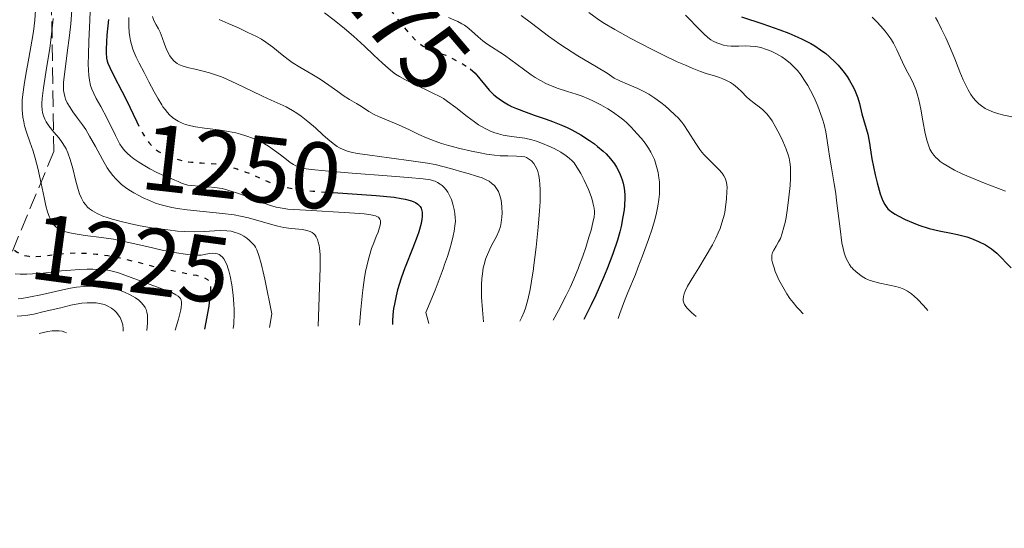
# Model space of a CAD drawing. Units: metres. Extents: x 675033 to 678494, y 4756113 to 4758352.
# Drawn here: x 676923 to 677027, y 4756140 to 4756194 of the extents above; entities that cross this region are included whole.
import ezdxf
from ezdxf.enums import TextEntityAlignment as Align

# ---------------------------------------------------------------- set-up
doc = ezdxf.new("R2010")
doc.units = ezdxf.units.M
doc.header["$MEASUREMENT"] = 0
doc.linetypes.add('DGN Style 3', pattern=[2.435891, 1.739922, -0.695969])
doc.linetypes.add('DGN Style 5', pattern=[1.217945, 0.521977, -0.695969])
for name, color, linetype, lineweight in [('Cota de curva de nivel directora', 7, 'Continuous', 0), ('Curva de nivel directora', 30, 'Continuous', 30), ('Curva de nivel directora no vista', 30, 'DGN Style 5', 30), ('Curva de nivel intermedia', 30, 'Continuous', 0), ('Zona arbolada', 92, 'DGN Style 3', 0)]:
    doc.layers.add(name, color=color, linetype=linetype, lineweight=lineweight)
doc.styles.add('Style-Arial', font='arial.ttf')

msp = doc.modelspace()

# ---------------------------------------------------------------- linework, layer by layer
at = {"layer": 'Curva de nivel directora', "color": 30, "linetype": 'Continuous', "lineweight": 30, "flags": 128}
for points, elevation in [([(676999.56, 4756193.87), (677001.81, 4756193.14), (677003.63, 4756192.51), (677004.58, 4756192.14), (677005.53, 4756191.73), (677006, 4756191.51), (677006.91, 4756191.04), (677007.34, 4756190.79), (677007.96, 4756190.39), (677008.53, 4756189.97), (677008.88, 4756189.68), (677009.52, 4756189.07), (677009.81, 4756188.76), (677010.33, 4756188.14), (677010.78, 4756187.53), (677011.04, 4756187.13), (677011.45, 4756186.37), (677011.64, 4756185.98), (677011.91, 4756185.28), (677012.09, 4756184.66), (677012.34, 4756183.58), (677012.96, 4756181.43), (677013.1, 4756180.68), (677013.28, 4756179.51), (677013.4, 4756178.8), (677013.75, 4756177.11), (677013.96, 4756176.24), (677014.29, 4756175.07), (677014.49, 4756174.51), (677014.59, 4756174.27), (677014.77, 4756173.94), (677014.99, 4756173.64), (677015.11, 4756173.5), (677015.32, 4756173.31), (677015.48, 4756173.18), (677015.86, 4756172.92), (677016.18, 4756172.73), (677016.95, 4756172.35), (677017.8, 4756171.99), (677018.38, 4756171.77), (677019.48, 4756171.41), (677020.55, 4756171.15), (677021.82, 4756170.9), (677022.48, 4756170.76), (677023.47, 4756170.5), (677023.98, 4756170.33), (677024.74, 4756170.02), (677025.46, 4756169.66), (677025.8, 4756169.46), (677026.1, 4756169.24), (677026.67, 4756168.77), (677028.2, 4756167.23)], 1300), ([(676932.35, 4756193.58), (676932.19, 4756191.92), (676932.13, 4756191.23), (676932.09, 4756190.4)], 1250), ([(676932.09, 4756190.4), (676932.09, 4756190.06), (676932.15, 4756189.49), (676932.23, 4756189.16), (676932.3, 4756188.94), (676932.49, 4756188.48), (676932.96, 4756187.55), (676933.77, 4756186), (676934.22, 4756185.11), (676935.36, 4756182.73)], 1250), ([(676970.77, 4756188.34), (676971.27, 4756187.88), (676971.78, 4756187.31), (676972.45, 4756186.48), (676972.78, 4756186.1), (676973.27, 4756185.61), (676973.6, 4756185.33), (676973.82, 4756185.16), (676974.3, 4756184.84), (676974.84, 4756184.53), (676975.15, 4756184.37), (676975.68, 4756184.13), (676976.69, 4756183.74), (676977.54, 4756183.45), (676978.82, 4756183.01), (676979.5, 4756182.76), (676980.54, 4756182.35), (676981.05, 4756182.11), (676981.55, 4756181.87), (676982.52, 4756181.33), (676983.41, 4756180.76), (676983.95, 4756180.38), (676984.29, 4756180.12), (676984.89, 4756179.62), (676985.18, 4756179.34), (676985.67, 4756178.81), (676986.07, 4756178.28), (676986.29, 4756177.92), (676986.43, 4756177.67), (676986.68, 4756177.14), (676986.9, 4756176.55), (676987, 4756176.22), (676987.11, 4756175.67), (676987.17, 4756175.02), (676987.18, 4756174.66), (676987.15, 4756173.85), (676987.1, 4756173.39), (676986.98, 4756172.64), (676986.77, 4756171.62), (676986.63, 4756171.06), (676986.38, 4756170.17), (676985.9, 4756168.7), (676985.34, 4756167.23)], 1275), ([(676956.05, 4756175.22), (676956.2, 4756175.21), (676960.79, 4756174.9), (676962.69, 4756174.71), (676963.44, 4756174.59), (676963.86, 4756174.51), (676964.53, 4756174.33), (676964.79, 4756174.23), (676964.94, 4756174.16), (676965.19, 4756174), (676965.28, 4756173.92), (676965.44, 4756173.75), (676965.54, 4756173.56), (676965.59, 4756173.43), (676965.64, 4756173.15), (676965.65, 4756172.66), (676965.62, 4756172.39), (676965.54, 4756171.92), (676965.3, 4756171.06), (676965.13, 4756170.55), (676964.68, 4756169.34), (676963.86, 4756167.3), (676963.83, 4756167.23)], 1250), ([(676963.83, 4756167.23), (676963.44, 4756166.13), (676963.05, 4756164.89), (676962.89, 4756164.24), (676962.71, 4756163.36), (676962.63, 4756162.91), (676962.56, 4756162.24), (676962.51, 4756161.56), (676962.51, 4756161.22)], 1250), ([(676985.34, 4756167.23), (676985.28, 4756167.06), (676984.92, 4756166.18), (676984.09, 4756164.31), (676983.61, 4756163.31), (676982.82, 4756161.74)], 1275), ([(676943.04, 4756163.55), (676942.99, 4756163.16), (676942.55, 4756160.7)], 1225)]:
    msp.add_lwpolyline(points, dxfattribs=dict(at, elevation=elevation))
at = {"layer": 'Curva de nivel directora no vista', "color": 30, "linetype": 'DGN Style 5', "lineweight": 30, "flags": 128}
for points, elevation in [([(676951.65, 4756202.01), (676951.79, 4756201.97), (676952.84, 4756201.67), (676954.21, 4756201.22), (676954.86, 4756201), (676956.18, 4756200.5), (676956.9, 4756200.18), (676957.23, 4756200.02), (676957.67, 4756199.77), (676958.2, 4756199.41), (676958.46, 4756199.2), (676958.95, 4756198.75), (676959.29, 4756198.4), (676960.02, 4756197.54), (676961.49, 4756195.64), (676962.91, 4756193.79), (676963.6, 4756192.92), (676964.25, 4756192.16), (676964.55, 4756191.83), (676964.97, 4756191.41), (676965.22, 4756191.18), (676965.69, 4756190.81), (676965.91, 4756190.68), (676966.31, 4756190.46), (676966.68, 4756190.31), (676967.37, 4756190.09), (676968.16, 4756189.79), (676968.67, 4756189.56), (676969.62, 4756189.07), (676970.42, 4756188.6), (676970.77, 4756188.34)], 1275), ([(676935.36, 4756182.73), (676935.59, 4756182.25), (676936.05, 4756181.41), (676936.28, 4756181.04), (676936.5, 4756180.71), (676936.65, 4756180.52), (676936.96, 4756180.17), (676937.11, 4756180.03), (676937.42, 4756179.76), (676937.74, 4756179.54), (676937.96, 4756179.41), (676938.42, 4756179.18), (676939.17, 4756178.89), (676939.57, 4756178.76), (676940.19, 4756178.61), (676940.84, 4756178.49), (676941.18, 4756178.45), (676942.22, 4756178.37), (676943.22, 4756178.31), (676943.75, 4756178.25), (676944.61, 4756178.1), (676945.06, 4756178), (676946, 4756177.72), (676946.94, 4756177.39), (676947.55, 4756177.15), (676948.66, 4756176.68), (676949.62, 4756176.25), (676950.13, 4756176.05), (676950.71, 4756175.87), (676951.05, 4756175.79), (676951.84, 4756175.64), (676952.3, 4756175.57), (676953.1, 4756175.47), (676954.04, 4756175.38), (676956.05, 4756175.22)], 1250), ([(676920.94, 4756173.59), (676921.07, 4756172.53), (676921.23, 4756171.19), (676921.32, 4756170.67), (676921.38, 4756170.45), (676921.53, 4756170.07), (676921.72, 4756169.75), (676921.87, 4756169.57), (676922.23, 4756169.23), (676922.66, 4756168.9), (676922.91, 4756168.75), (676923.35, 4756168.57), (676923.69, 4756168.48), (676923.88, 4756168.45), (676924.18, 4756168.42), (676924.51, 4756168.41), (676925.24, 4756168.46), (676926.96, 4756168.67), (676927.91, 4756168.76), (676928.8, 4756168.8), (676929.26, 4756168.8), (676929.98, 4756168.78), (676931.09, 4756168.69), (676932.28, 4756168.53), (676932.91, 4756168.42), (676933.55, 4756168.29), (676934.87, 4756167.97), (676937.52, 4756167.29), (676937.78, 4756167.23)], 1225), ([(676937.78, 4756167.23), (676938.76, 4756167), (676941.69, 4756166.43), (676942.36, 4756166.24), (676942.62, 4756166.13), (676942.87, 4756165.98), (676942.97, 4756165.87), (676943.08, 4756165.67), (676943.15, 4756165.39), (676943.17, 4756165.21), (676943.17, 4756164.77), (676943.16, 4756164.5), (676943.11, 4756164.04), (676943.04, 4756163.55)], 1225)]:
    msp.add_lwpolyline(points, dxfattribs=dict(at, elevation=elevation))
at = {"layer": 'Curva de nivel intermedia', "color": 30, "linetype": 'Continuous', "lineweight": 0, "flags": 128}
for points, elevation in [([(676930.45, 4756195.39), (676930.38, 4756193.54), (676930.27, 4756191.28), (676930.22, 4756189.85), (676930.2, 4756188.84), (676930.22, 4756188.22), (676930.27, 4756187.64), (676930.34, 4756187.16), (676930.46, 4756186.6), (676930.59, 4756186.21), (676930.78, 4756185.75), (676931.06, 4756185.21), (676931.55, 4756184.36), (676932.22, 4756183.08), (676933.09, 4756181.28), (676933.56, 4756180.37), (676933.8, 4756179.99), (676934.08, 4756179.64), (676934.32, 4756179.39), (676934.69, 4756179.07), (676935.04, 4756178.8), (676935.59, 4756178.43), (676936.2, 4756178.05), (676936.74, 4756177.74), (676937.5, 4756177.34), (676938.29, 4756176.99), (676939.01, 4756176.7), (676939.41, 4756176.54), (676939.74, 4756176.38), (676940.11, 4756176.21), (676940.41, 4756176.1), (676940.77, 4756176), (676941.16, 4756175.95), (676941.99, 4756175.89), (676942.92, 4756175.84), (676943.62, 4756175.76), (676944.41, 4756175.63), (676945.04, 4756175.47), (676945.95, 4756175.18), (676947.07, 4756174.78), (676948.57, 4756174.2), (676949.57, 4756173.84), (676950.16, 4756173.68), (676950.81, 4756173.55), (676951.4, 4756173.47), (676953.29, 4756173.33), (676957.93, 4756173.06), (676959.5, 4756172.94), (676960.19, 4756172.85), (676960.69, 4756172.74), (676960.92, 4756172.65), (676961.01, 4756172.6)], 1245), ([(676924.61, 4756194.59), (676924.52, 4756193.53), (676924.39, 4756192.33), (676924.23, 4756191.3), (676923.9, 4756189.48), (676923.58, 4756187.75), (676923.4, 4756186.67), (676923.25, 4756185.64), (676923.2, 4756185.02), (676923.18, 4756184.61), (676923.19, 4756184), (676923.26, 4756183.24), (676923.35, 4756182.71), (676923.45, 4756182.3), (676923.64, 4756181.62), (676924, 4756180.6), (676924.34, 4756179.61), (676924.57, 4756178.86), (676924.86, 4756177.79), (676925.2, 4756176.17), (676925.51, 4756174.68), (676925.71, 4756173.79), (676925.88, 4756173.17), (676926.01, 4756172.78), (676926.19, 4756172.35), (676926.34, 4756172.08), (676926.51, 4756171.83), (676926.69, 4756171.63), (676926.99, 4756171.4), (676927.34, 4756171.21), (676927.69, 4756171.08), (676928.25, 4756170.93), (676928.81, 4756170.82), (676929.88, 4756170.67), (676931.62, 4756170.44), (676932.87, 4756170.26), (676934.34, 4756169.96), (676936.42, 4756169.47), (676938.04, 4756169.1), (676939.59, 4756168.81), (676940.54, 4756168.66), (676941.32, 4756168.57), (676941.82, 4756168.56), (676942.18, 4756168.58), (676942.69, 4756168.67), (676943.12, 4756168.75), (676943.4, 4756168.78), (676943.71, 4756168.76), (676943.94, 4756168.71), (676944.09, 4756168.65), (676944.26, 4756168.53), (676944.45, 4756168.35), (676944.59, 4756168.19), (676944.74, 4756167.93), (676944.94, 4756167.48), (676945.02, 4756167.23)], 1230), ([(676926.48, 4756193.71), (676926.44, 4756193.31), (676926.34, 4756192.34), (676926.11, 4756190.53), (676925.78, 4756188.42), (676925.46, 4756186.32), (676925.31, 4756185.19), (676925.28, 4756184.71), (676925.29, 4756184.38), (676925.32, 4756183.99), (676925.36, 4756183.71), (676925.45, 4756183.36), (676925.58, 4756183.01), (676925.72, 4756182.74), (676926.01, 4756182.3), (676926.56, 4756181.64), (676927.11, 4756180.99), (676927.45, 4756180.54), (676927.7, 4756180.15), (676927.85, 4756179.87), (676928.03, 4756179.45), (676928.29, 4756178.72), (676928.56, 4756177.77), (676928.89, 4756176.44), (676929.13, 4756175.54), (676929.28, 4756175.07), (676929.49, 4756174.61), (676929.71, 4756174.21), (676929.9, 4756173.95), (676930.14, 4756173.68), (676930.34, 4756173.49), (676930.65, 4756173.28), (676931.16, 4756172.99), (676931.76, 4756172.72), (676932.22, 4756172.56), (676932.76, 4756172.4), (676933.7, 4756172.14), (676934.74, 4756171.9), (676935.71, 4756171.7), (676937.14, 4756171.45), (676938.64, 4756171.24), (676939.67, 4756171.13), (676940.42, 4756171.08), (676941.45, 4756171.06), (676942.56, 4756171.09), (676943.62, 4756171.16), (676944.28, 4756171.18), (676944.92, 4756171.16), (676945.37, 4756171.1), (676945.71, 4756171.02), (676946.14, 4756170.88), (676946.41, 4756170.76), (676946.73, 4756170.58), (676947.05, 4756170.36), (676947.32, 4756170.14), (676947.65, 4756169.82), (676947.84, 4756169.59), (676947.95, 4756169.43), (676948.09, 4756169.13), (676948.31, 4756168.53), (676948.55, 4756167.69), (676948.67, 4756167.23)], 1235), ([(676928.46, 4756194.6), (676928.35, 4756193.15), (676928.22, 4756191.88), (676927.98, 4756190.04), (676927.71, 4756188.03), (676927.59, 4756186.93), (676927.57, 4756186.38), (676927.59, 4756186.06), (676927.63, 4756185.72), (676927.71, 4756185.4), (676927.8, 4756185.14), (676927.98, 4756184.74), (676928.27, 4756184.24), (676928.58, 4756183.78), (676929.08, 4756183.11), (676929.59, 4756182.41), (676929.93, 4756181.9), (676930.35, 4756181.22), (676930.97, 4756180.12), (676931.71, 4756178.74), (676932.23, 4756177.85), (676932.58, 4756177.33), (676932.82, 4756177.01), (676933.12, 4756176.67), (676933.44, 4756176.35), (676933.74, 4756176.08), (676934.17, 4756175.75), (676934.53, 4756175.5), (676935.03, 4756175.19), (676935.56, 4756174.89), (676936.02, 4756174.66), (676936.7, 4756174.36), (676937.36, 4756174.1), (676937.81, 4756173.94), (676938.36, 4756173.79), (676939.09, 4756173.62), (676939.69, 4756173.51), (676940.7, 4756173.37), (676942.39, 4756173.2), (676944.46, 4756173), (676945.69, 4756172.85), (676946.37, 4756172.72), (676947.21, 4756172.53), (676948.08, 4756172.29), (676948.94, 4756172.03), (676949.56, 4756171.85), (676950.35, 4756171.64), (676950.96, 4756171.52), (676951.46, 4756171.44), (676952.19, 4756171.36), (676952.95, 4756171.29), (676953.41, 4756171.2), (676953.76, 4756171.08), (676953.97, 4756170.97), (676954.15, 4756170.82), (676954.28, 4756170.7), (676954.41, 4756170.51), (676954.55, 4756170.22), (676954.63, 4756169.96), (676954.71, 4756169.58)], 1240), ([(676934.52, 4756193.81), (676934.52, 4756192.88), (676934.56, 4756192.2), (676934.61, 4756191.76), (676934.68, 4756191.33), (676934.78, 4756190.94), (676934.93, 4756190.45), (676935.07, 4756190.08), (676935.29, 4756189.58), (676935.62, 4756188.95), (676936.14, 4756187.98), (676936.65, 4756186.99), (676937.21, 4756185.91), (676937.62, 4756185.16), (676938.02, 4756184.52), (676938.14, 4756184.32), (676938.36, 4756184.03), (676938.61, 4756183.72), (676938.83, 4756183.48), (676939.14, 4756183.2), (676939.4, 4756183), (676939.76, 4756182.78), (676940.16, 4756182.58), (676940.54, 4756182.44), (676941.09, 4756182.29), (676941.6, 4756182.18), (676942.53, 4756182.05), (676944.04, 4756181.86), (676945.1, 4756181.71), (676945.86, 4756181.55), (676946.36, 4756181.43), (676946.95, 4756181.24), (676947.74, 4756180.95), (676948.48, 4756180.62), (676948.92, 4756180.38), (676949.34, 4756180.13), (676949.97, 4756179.7), (676950.62, 4756179.22)], 1255), ([(676937.01, 4756193.93), (676937.18, 4756193.49), (676937.4, 4756193.04), (676937.65, 4756192.6), (676937.84, 4756192.26), (676938.06, 4756191.68), (676938.31, 4756190.96), (676938.47, 4756190.5), (676938.64, 4756190.12), (676938.85, 4756189.75), (676939.03, 4756189.49), (676939.33, 4756189.18), (676939.64, 4756188.93), (676939.89, 4756188.79), (676940.27, 4756188.64), (676940.89, 4756188.47), (676941.57, 4756188.31), (676942.4, 4756188.1), (676943.07, 4756187.93), (676943.83, 4756187.69), (676944.36, 4756187.5), (676944.92, 4756187.26), (676945.98, 4756186.77), (676947.61, 4756185.98), (676948.71, 4756185.45), (676949.62, 4756185.04), (676950.57, 4756184.62), (676951.22, 4756184.31), (676951.89, 4756183.94), (676952.34, 4756183.66), (676952.81, 4756183.33), (676953.52, 4756182.76), (676954.32, 4756182.08), (676955.11, 4756181.36), (676955.64, 4756180.89), (676956.22, 4756180.41), (676956.62, 4756180.12), (676956.88, 4756179.96), (676957.28, 4756179.78), (676957.72, 4756179.62), (676958.11, 4756179.51), (676958.79, 4756179.38), (676960.11, 4756179.17), (676962.15, 4756178.9), (676964.72, 4756178.56), (676966.23, 4756178.33), (676967.03, 4756178.18), (676967.98, 4756177.96), (676968.93, 4756177.71), (676969.86, 4756177.43), (676970.55, 4756177.23)], 1260), ([(676955.27, 4756194.31), (676956.32, 4756193.52), (676957.42, 4756192.64), (676958.36, 4756191.84), (676959.55, 4756190.76), (676960.54, 4756189.82), (676961.44, 4756188.95), (676962.03, 4756188.43), (676962.5, 4756188.05), (676962.84, 4756187.8), (676963.26, 4756187.54), (676963.8, 4756187.23), (676964.91, 4756186.68), (676966.66, 4756185.85), (676967.68, 4756185.33), (676967.92, 4756185.19)], 1270), ([(676968.46, 4756193.79), (676969.03, 4756193.56), (676969.45, 4756193.37), (676969.88, 4756193.15), (676970.16, 4756192.98), (676970.43, 4756192.78), (676970.9, 4756192.38), (676971.6, 4756191.75), (676972.1, 4756191.32), (676972.54, 4756191.01), (676974.4, 4756189.8), (676976.41, 4756188.31), (676977.22, 4756187.73), (676977.64, 4756187.45), (676978.21, 4756187.12), (676978.79, 4756186.81), (676979.3, 4756186.58), (676980.11, 4756186.27), (676981.1, 4756185.95), (676982, 4756185.66), (676982.64, 4756185.44), (676983.32, 4756185.16), (676983.86, 4756184.91), (676984.61, 4756184.52), (676985.36, 4756184.1), (676985.96, 4756183.71), (676986.66, 4756183.22)], 1280), ([(676976.17, 4756194.02), (676977.28, 4756193.2), (676979.08, 4756191.84), (676980.27, 4756190.98), (676980.98, 4756190.5), (676982.19, 4756189.75), (676984.18, 4756188.57), (676985.29, 4756187.88), (676986.06, 4756187.38), (676986.63, 4756187.08), (676987.45, 4756186.73), (676988.54, 4756186.26), (676989.26, 4756185.91), (676989.73, 4756185.65), (676990.35, 4756185.24), (676990.98, 4756184.78), (676991.44, 4756184.41), (676991.89, 4756184.03), (676992.52, 4756183.44), (676992.82, 4756183.14), (676993.22, 4756182.7), (676993.44, 4756182.41), (676993.91, 4756181.71), (676994.7, 4756180.44), (676995.13, 4756179.79), (676995.35, 4756179.5), (676995.6, 4756179.22), (676996.05, 4756178.76), (676996.73, 4756178.1), (676997.16, 4756177.68), (676997.5, 4756177.27), (676997.7, 4756176.98), (676997.81, 4756176.75), (676997.92, 4756176.42), (676998, 4756176.06), (676998.03, 4756175.77), (676998.02, 4756175.33), (676997.98, 4756174.56), (676997.87, 4756173.68), (676997.79, 4756173.13), (676997.74, 4756172.93), (676997.62, 4756172.45), (676997.49, 4756172), (676997.28, 4756171.41), (676997.1, 4756170.94), (676996.85, 4756170.39), (676996.49, 4756169.68), (676995.71, 4756168.35), (676995.02, 4756167.23)], 1285), ([(676983.36, 4756194.34), (676984.43, 4756193.56), (676985.01, 4756193.18), (676986.12, 4756192.53), (676987.81, 4756191.59), (676989.92, 4756190.48), (676991.35, 4756189.77), (676992.74, 4756189.11), (676993.6, 4756188.73), (676994.32, 4756188.43), (676995.22, 4756188.08), (676995.92, 4756187.84), (676996.7, 4756187.6), (676997.24, 4756187.43), (676997.57, 4756187.3), (676997.98, 4756187.11), (676998.38, 4756186.89), (676998.7, 4756186.68), (676999.12, 4756186.34), (676999.58, 4756185.9), (677000.1, 4756185.39), (677000.42, 4756185.09), (677000.55, 4756184.99), (677000.92, 4756184.72), (677001.44, 4756184.33), (677001.83, 4756183.99), (677002.25, 4756183.56), (677002.53, 4756183.22), (677002.81, 4756182.82), (677003.22, 4756182.13), (677003.63, 4756181.36), (677003.94, 4756180.68), (677004.29, 4756179.81), (677004.51, 4756179.21), (677004.61, 4756178.87), (677004.7, 4756178.45), (677004.76, 4756177.92), (677004.78, 4756177.45), (677004.78, 4756176.76), (677004.72, 4756175.96), (677004.6, 4756174.71), (677004.45, 4756173.55), (677004.3, 4756172.58), (677004.19, 4756172.02), (677004.07, 4756171.54), (677003.89, 4756170.9), (677003.69, 4756170.35), (677003.5, 4756169.98), (677003.23, 4756169.52), (677002.98, 4756169.11), (677002.85, 4756168.84), (677002.79, 4756168.58), (677002.78, 4756168.36), (677002.8, 4756168.03), (677002.86, 4756167.74), (677002.98, 4756167.34), (677003.02, 4756167.23)], 1290), ([(676993.63, 4756194.07), (676995.22, 4756192.42), (676995.58, 4756192.07), (676995.97, 4756191.7), (676996.3, 4756191.45), (676996.55, 4756191.3), (676996.94, 4756191.11), (676997.35, 4756190.96), (676997.66, 4756190.88), (676998.04, 4756190.81), (676998.45, 4756190.77), (676998.76, 4756190.76), (676999.28, 4756190.78), (676999.95, 4756190.8), (677000.49, 4756190.78), (677001.1, 4756190.71), (677001.61, 4756190.61), (677002.23, 4756190.42), (677002.71, 4756190.24), (677003.28, 4756189.96), (677003.84, 4756189.64), (677004.24, 4756189.35), (677004.73, 4756188.95), (677005.09, 4756188.61), (677005.49, 4756188.17), (677005.88, 4756187.69), (677006.19, 4756187.23), (677006.59, 4756186.59), (677006.88, 4756186.06), (677007.26, 4756185.3), (677007.59, 4756184.56), (677007.77, 4756184.12), (677008.15, 4756183), (677008.33, 4756182.43), (677008.5, 4756181.67), (677008.67, 4756180.74), (677008.8, 4756179.78), (677008.9, 4756179.07), (677009.11, 4756177.83), (677009.41, 4756176.13), (677009.57, 4756175.1), (677009.66, 4756174.38), (677010.02, 4756171.38), (677010.23, 4756169.86), (677010.35, 4756169.26), (677010.46, 4756168.83), (677010.56, 4756168.51), (677010.71, 4756168.13), (677010.84, 4756167.88), (677011.02, 4756167.58), (677011.22, 4756167.31), (677011.3, 4756167.23)], 1295), ([(677013.42, 4756193.83), (677013.94, 4756193.33), (677014.36, 4756192.89), (677014.82, 4756192.34), (677015.25, 4756191.78), (677015.5, 4756191.43), (677015.7, 4756191.07), (677016.06, 4756190.36), (677016.65, 4756189.07), (677017.09, 4756188.18), (677017.53, 4756187.37), (677017.82, 4756186.78), (677018.07, 4756186.17), (677018.23, 4756185.7), (677018.4, 4756185.05), (677018.61, 4756184.06), (677018.83, 4756182.84)], 1305), ([(677020.15, 4756193.81), (677020.4, 4756193.37), (677020.81, 4756192.57), (677021.24, 4756191.66), (677021.63, 4756190.77), (677022.2, 4756189.41), (677022.75, 4756188.03), (677023.1, 4756187.19), (677023.4, 4756186.56), (677023.62, 4756186.13), (677023.92, 4756185.63), (677024.16, 4756185.28), (677024.44, 4756184.94), (677024.75, 4756184.63), (677025.04, 4756184.41), (677025.45, 4756184.14), (677025.81, 4756183.96), (677026.32, 4756183.75), (677026.88, 4756183.57), (677027.42, 4756183.43), (677028.63, 4756183.18)], 1310), ([(676944.11, 4756193.6), (676945.06, 4756193.18), (676946.15, 4756192.7), (676946.5, 4756192.54), (676947.16, 4756192.23), (676948.05, 4756191.79), (676948.6, 4756191.49), (676949.07, 4756191.19), (676949.79, 4756190.65), (676950.78, 4756189.84), (676951.43, 4756189.33), (676951.87, 4756189.02), (676952.67, 4756188.53), (676953.93, 4756187.79), (676954.84, 4756187.25), (676955.76, 4756186.63), (676956.69, 4756185.95), (676957.28, 4756185.53), (676957.95, 4756185.1), (676958.68, 4756184.67), (676959.22, 4756184.35), (676960.01, 4756183.82), (676960.56, 4756183.51), (676961.02, 4756183.3), (676963.13, 4756182.4), (676964.31, 4756181.86), (676965.31, 4756181.39), (676966.11, 4756181.04), (676967.03, 4756180.68), (676967.71, 4756180.44), (676968.44, 4756180.22), (676969.64, 4756179.9), (676970.91, 4756179.6), (676971.81, 4756179.42), (676972.49, 4756179.31), (676973.32, 4756179.2), (676973.94, 4756179.13), (676974.74, 4756179.1), (676975.69, 4756179.09), (676976.22, 4756179.06), (676976.54, 4756179), (676976.74, 4756178.93), (676976.96, 4756178.81), (676977.26, 4756178.59), (676977.51, 4756178.31), (676977.67, 4756178.07), (676977.84, 4756177.74), (676977.95, 4756177.44), (676978.05, 4756177.02), (676978.13, 4756176.54), (676978.16, 4756176.11), (676978.18, 4756175.49), (676978.19, 4756174.96), (676978.17, 4756174.26), (676978.11, 4756173.26), (676977.98, 4756171.53), (676977.76, 4756169.41), (676977.49, 4756167.23)], 1265), ([(676967.92, 4756185.19), (676968.36, 4756184.9), (676969.23, 4756184.26), (676970.45, 4756183.3), (676971.2, 4756182.72), (676971.65, 4756182.41), (676972.27, 4756182.06), (676972.9, 4756181.75), (676973.37, 4756181.57), (676973.75, 4756181.45), (676974.25, 4756181.32), (676974.68, 4756181.24), (676975.42, 4756181.14), (676976.55, 4756180.98), (676977.31, 4756180.83), (676977.79, 4756180.69), (676978.45, 4756180.44), (676979.12, 4756180.16), (676979.67, 4756179.88), (676980.37, 4756179.49), (676980.95, 4756179.12), (676981.28, 4756178.87), (676981.57, 4756178.6), (676981.78, 4756178.36), (676982.09, 4756177.93), (676982.49, 4756177.25), (676982.86, 4756176.54), (676983.3, 4756175.55), (676983.59, 4756174.78), (676983.74, 4756174.32), (676983.82, 4756173.98), (676983.91, 4756173.55), (676983.94, 4756173.22), (676983.94, 4756172.99), (676983.91, 4756172.65), (676983.79, 4756172.02), (676983.59, 4756171.22), (676983.37, 4756170.47), (676983.03, 4756169.38), (676982.71, 4756168.46), (676982.26, 4756167.27), (676982.24, 4756167.23)], 1270), ([(676986.66, 4756183.22), (676987.06, 4756182.91), (676987.4, 4756182.61), (676987.53, 4756182.48), (676987.83, 4756182.17), (676988.18, 4756181.79), (676988.46, 4756181.48), (676988.94, 4756180.95), (676989.33, 4756180.47), (676989.67, 4756179.94), (676989.92, 4756179.52), (676990.15, 4756179.07), (676990.31, 4756178.71), (676990.48, 4756178.24), (676990.62, 4756177.74), (676990.71, 4756177.34), (676990.8, 4756176.79), (676990.85, 4756176.35), (676990.86, 4756175.76), (676990.84, 4756175.03), (676990.79, 4756174.47), (676990.69, 4756173.78), (676990.55, 4756173.08), (676990.4, 4756172.46), (676990.08, 4756171.36), (676989.7, 4756170.22), (676989.06, 4756168.48), (676988.57, 4756167.23)], 1280), ([(677018.83, 4756182.84), (677019.08, 4756181.48), (677019.27, 4756180.66), (677019.44, 4756180.13), (677019.57, 4756179.81), (677019.76, 4756179.48), (677019.97, 4756179.18), (677020.16, 4756178.97), (677020.44, 4756178.72), (677020.67, 4756178.53), (677020.98, 4756178.31), (677021.41, 4756178.04), (677022.19, 4756177.61), (677023.07, 4756177.18), (677023.9, 4756176.82), (677025.36, 4756176.22), (677027.59, 4756175.37)], 1305), ([(676950.62, 4756179.22), (676951.26, 4756178.72), (676951.65, 4756178.42), (676952, 4756178.19), (676952.26, 4756178.05), (676952.6, 4756177.92), (676952.99, 4756177.82), (676953.33, 4756177.75), (676953.92, 4756177.67), (676955.35, 4756177.52), (676958.23, 4756177.29), (676961.93, 4756177), (676964.16, 4756176.82), (676965.76, 4756176.66), (676966.54, 4756176.55), (676966.87, 4756176.47), (676967.05, 4756176.41), (676967.28, 4756176.29), (676967.56, 4756176.11), (676967.77, 4756175.95), (676967.99, 4756175.74), (676968.2, 4756175.49), (676968.37, 4756175.26), (676968.59, 4756174.85), (676968.76, 4756174.48), (676968.92, 4756173.97), (676969.06, 4756173.4), (676969.13, 4756172.98), (676969.17, 4756172.54), (676969.18, 4756172.18), (676969.14, 4756171.69), (676969.06, 4756171.12), (676968.96, 4756170.61), (676968.78, 4756169.87), (676968.6, 4756169.23), (676968.33, 4756168.42), (676968.04, 4756167.58), (676967.91, 4756167.23)], 1255), ([(676970.55, 4756177.23), (676971.42, 4756176.97), (676972.01, 4756176.77), (676972.46, 4756176.57), (676972.76, 4756176.41), (676973.1, 4756176.16), (676973.34, 4756175.95), (676973.56, 4756175.66), (676973.75, 4756175.33), (676973.87, 4756175.01), (676974, 4756174.55), (676974.07, 4756174.17), (676974.12, 4756173.62), (676974.14, 4756173.07), (676974.11, 4756172.61), (676974.04, 4756172.04), (676973.96, 4756171.61), (676973.79, 4756171.1), (676973.54, 4756170.54), (676973.2, 4756169.92), (676973, 4756169.54), (676972.58, 4756168.64), (676972.38, 4756168.14), (676972.26, 4756167.69), (676972.15, 4756167.23)], 1260), ([(676961.01, 4756172.6), (676961.17, 4756172.4), (676961.25, 4756172.24), (676961.24, 4756171.9), (676961.14, 4756171.49), (676960.97, 4756171), (676960.79, 4756170.55), (676960.51, 4756169.89), (676960.28, 4756169.26), (676960.02, 4756168.39), (676959.81, 4756167.59), (676959.73, 4756167.23)], 1245), ([(676954.71, 4756169.58), (676954.75, 4756169.3), (676954.81, 4756168.64), (676954.82, 4756167.73), (676954.81, 4756167.23)], 1240), ([(676922.46, 4756166.59), (676922.98, 4756166.55), (676923.7, 4756166.54), (676924.3, 4756166.57), (676925.41, 4756166.67), (676927.38, 4756166.9), (676928.36, 4756166.99), (676929.28, 4756167.05), (676930.1, 4756167.08), (676930.7, 4756167.08), (676931.44, 4756167.05), (676932.06, 4756167), (676932.44, 4756166.95), (676932.93, 4756166.84), (676933.53, 4756166.65), (676934.1, 4756166.44), (676936.77, 4756165.44), (676938.39, 4756164.86), (676939.08, 4756164.59), (676939.52, 4756164.37), (676939.76, 4756164.22), (676939.91, 4756164.07), (676940, 4756163.95), (676940.06, 4756163.78), (676940.1, 4756163.59), (676940.1, 4756163.38), (676940.07, 4756163.01), (676940.03, 4756162.76), (676939.77, 4756161.78), (676939.43, 4756160.62)], 1220), ([(676945.02, 4756167.23), (676945.13, 4756166.92), (676945.27, 4756166.34), (676945.44, 4756165.4), (676945.58, 4756164.31), (676945.66, 4756163.38), (676945.69, 4756162.81), (676945.69, 4756162.36), (676945.65, 4756161.25), (676945.6, 4756160.78)], 1230), ([(676948.67, 4756167.23), (676948.74, 4756166.95), (676948.95, 4756166.02), (676949.7, 4756162.34), (676949.44, 4756160.88)], 1235), ([(676954.81, 4756167.23), (676954.62, 4756161.02)], 1240), ([(676959.73, 4756167.23), (676959.68, 4756167), (676959.54, 4756166.18), (676959.39, 4756165.15), (676959.31, 4756164.55), (676959.14, 4756162.79), (676959.01, 4756161.13)], 1245), ([(676967.91, 4756167.23), (676967.77, 4756166.83), (676967.02, 4756164.85), (676966.04, 4756162.47), (676966.35, 4756161.32)], 1255), ([(676972.15, 4756167.23), (676972.15, 4756167.21), (676972.05, 4756166.59), (676971.99, 4756166.1), (676971.96, 4756165.42), (676971.94, 4756164.59), (676971.95, 4756164.12), (676972.05, 4756162.75), (676972.17, 4756161.47)], 1260), ([(676977.49, 4756167.23), (676977.48, 4756167.13), (676977.28, 4756165.8), (676977.12, 4756164.91), (676976.88, 4756163.82), (676976.64, 4756162.95), (676976.5, 4756162.56), (676976.25, 4756161.99), (676976.03, 4756161.57)], 1265), ([(676982.24, 4756167.23), (676981.76, 4756166.02), (676981.37, 4756165.15), (676980.96, 4756164.29), (676980.14, 4756162.7), (676979.56, 4756161.66)], 1270), ([(676988.57, 4756167.23), (676988.29, 4756166.53), (676987.5, 4756164.61), (676987.14, 4756163.73), (676986.64, 4756162.37), (676986.47, 4756161.84)], 1280), ([(676995.02, 4756167.23), (676994.51, 4756166.39), (676993.84, 4756165.26), (676993.58, 4756164.74), (676993.46, 4756164.46), (676993.39, 4756164.17), (676993.36, 4756163.9), (676993.38, 4756163.72), (676993.45, 4756163.49), (676993.52, 4756163.32), (676993.65, 4756163.13), (676993.8, 4756162.93), (676994.06, 4756162.66), (676994.27, 4756162.47), (676994.75, 4756162.05)], 1285), ([(677003.02, 4756167.23), (677003.15, 4756166.84), (677003.3, 4756166.46), (677003.54, 4756165.94), (677003.94, 4756165.19), (677004.38, 4756164.45), (677004.7, 4756163.97), (677005.03, 4756163.53), (677005.45, 4756163.03), (677005.68, 4756162.79), (677006.11, 4756162.35)], 1290), ([(677011.3, 4756167.23), (677011.4, 4756167.12), (677011.69, 4756166.84), (677012.08, 4756166.52)], 1295), ([(677012.08, 4756166.52), (677012.37, 4756166.31), (677012.74, 4756166.1), (677013.13, 4756165.92), (677013.48, 4756165.79), (677014.24, 4756165.6), (677015.26, 4756165.38), (677015.95, 4756165.23), (677016.44, 4756165.09), (677016.78, 4756164.96), (677017.19, 4756164.74), (677017.61, 4756164.45), (677017.92, 4756164.19), (677018.25, 4756163.89), (677018.89, 4756163.21), (677019.34, 4756162.69)], 1295), ([(676922.78, 4756163.92), (676923.16, 4756163.96), (676923.9, 4756164.09), (676925.33, 4756164.4), (676927.18, 4756164.82), (676928.31, 4756165.06), (676928.96, 4756165.16), (676929.78, 4756165.25), (676930.55, 4756165.28), (676931.08, 4756165.28), (676931.48, 4756165.25), (676932, 4756165.18), (676932.44, 4756165.11), (676933.02, 4756164.97), (676933.59, 4756164.81), (676934.05, 4756164.64), (676934.65, 4756164.36), (676935.21, 4756164.05), (676935.56, 4756163.8), (676935.78, 4756163.59), (676936.06, 4756163.27), (676936.24, 4756163), (676936.34, 4756162.8), (676936.42, 4756162.52), (676936.48, 4756162.18), (676936.5, 4756161.92), (676936.5, 4756161.63), (676936.5, 4756161.34), (676936.44, 4756160.55)], 1215), ([(676922.64, 4756162.1), (676923.1, 4756162.12), (676923.79, 4756162.2), (676924.41, 4756162.31), (676925.54, 4756162.57), (676927.3, 4756162.99), (676928.36, 4756163.24), (676928.91, 4756163.36), (676929.54, 4756163.46), (676930.1, 4756163.51), (676930.52, 4756163.52), (676931.06, 4756163.49), (676931.58, 4756163.41), (676931.92, 4756163.32), (676932.3, 4756163.16), (676932.66, 4756162.94), (676932.86, 4756162.8), (676932.95, 4756162.72), (676933.2, 4756162.47), (676933.39, 4756162.24), (676933.58, 4756161.93), (676933.74, 4756161.61), (676933.82, 4756161.39), (676933.87, 4756161.17), (676933.91, 4756160.75), (676933.9, 4756160.48)], 1210), ([(676925, 4756160.25), (676925.93, 4756160.46), (676926.39, 4756160.52), (676926.77, 4756160.54), (676927.11, 4756160.52), (676927.44, 4756160.48), (676927.71, 4756160.4), (676927.9, 4756160.33)], 1205)]:
    msp.add_lwpolyline(points, dxfattribs=dict(at, elevation=elevation))
at = {"layer": 'Zona arbolada', "color": 92, "linetype": 'DGN Style 3', "lineweight": 0}
for points in [[(677043.37, 4756229.58, 1349.22), (676983.92, 4756236.79, 1330.59), (676959.34, 4756238.43, 1316.62), (676936.54, 4756256.47, 1316.62), (676926.17, 4756203.11, 1265.4), (676926.55, 4756179.59, 1244.44), (676918.45, 4756160.08, 1219.52), (676123.33, 4756139.56, 1062.93)], [(677271.13, 4756169.19, 1368.74), (677271.3, 4756179.09, 1372.5), (677267.43, 4756228.13, 1374.83), (677148.76, 4756228.24, 1358.53), (677043.37, 4756229.58, 1349.22), (676983.92, 4756236.79, 1330.59), (676959.34, 4756238.43, 1316.62), (676936.54, 4756256.47, 1316.62), (676926.17, 4756203.11, 1265.4), (676926.55, 4756179.59, 1244.44), (676921.42, 4756167.23, 1228.65)]]:
    msp.add_polyline3d(points, dxfattribs=at)

# ---------------------------------------------------------------- texts
at = {"layer": 'Cota de curva de nivel directora', "color": 7, "linetype": 'Continuous', "lineweight": 0, "style": 'Style-Arial'}
for s, rotation, p in [('1275', 310.3258, (676961.77, 4756195.49, 1275)), ('1250', 353.5412, (676946.47, 4756177.94, 1250)), ('1225', 352.3423, (676934.71, 4756168.2, 1225))]:
    msp.add_text(s, height=7, rotation=rotation, dxfattribs=at).set_placement(p, align=Align.MIDDLE_CENTER)

doc.saveas('drawing.dxf')
